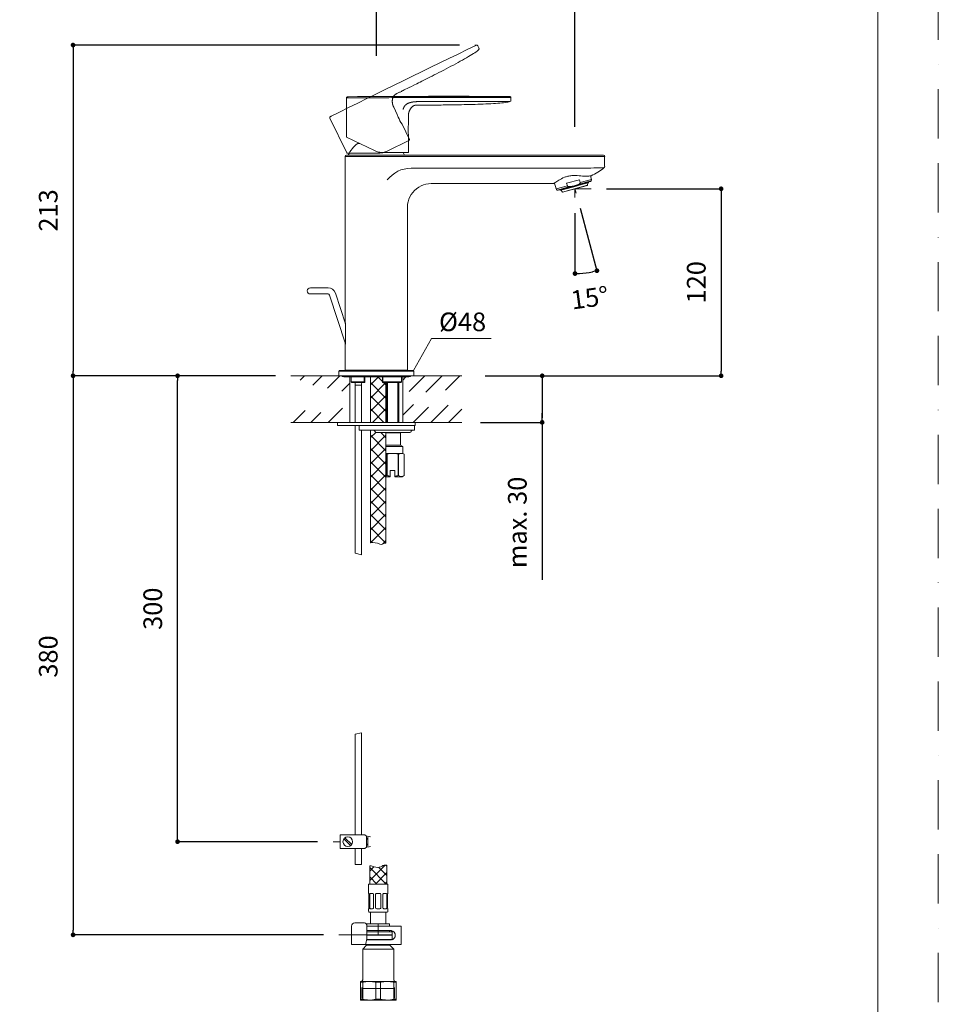
# Model space of a CAD drawing. Units: millimetres. Extents: x 0 to 1050, y 0 to 1485.
# Drawn here: x 459 to 1050, y 340 to 974 of the extents above; entities that cross this region are included whole.
import ezdxf
from ezdxf.lldxf.tags import DXFTag

# ---------------------------------------------------------------- set-up
doc = ezdxf.new("R2010")
doc.units = ezdxf.units.MM
doc.header["$LTSCALE"] = 2.5
doc.header["$PDMODE"] = 1
doc.header["$PDSIZE"] = -2
doc.linetypes.add('BORDER', pattern=[44.45, 12.7, -6.35, 12.7, -6.35, 0, -6.35])
doc.layers.add('BORDER', color=4, linetype='BORDER', lineweight=20, plot=False)
for name, color, linetype, lineweight in [('DIM', 3, 'Continuous', 13), ('MODEL', 7, 'Continuous', 20), ('TEMPLATE', 7, 'Continuous', 20)]:
    doc.layers.add(name, color=color, linetype=linetype, lineweight=lineweight)
doc.styles.add('ＭＳ ゴシック', font='msgothic.ttc', dxfattribs={"bigfont": 'ＭＳ ゴシック'})
tags = doc.linetypes.add('HIDDEN2', pattern=[4.7625, 3.175, -1.5875]).pattern_tags.tags
tags[6:7] = [DXFTag(74, 4), DXFTag(75, 0), DXFTag(340, '0'), DXFTag(46, 0.0), DXFTag(50, 0.0), DXFTag(44, 0.0), DXFTag(45, 0.0)]
tags[4:5] = [DXFTag(74, 4), DXFTag(75, 0), DXFTag(340, '0'), DXFTag(46, 0.0), DXFTag(50, 0.0), DXFTag(44, 0.0), DXFTag(45, 0.0)]
doc.dimstyles.new('tfrom線あり', dxfattribs={"dimtxt": 12, "dimasz": 3, "dimexe": 0, "dimexo": 10, "dimgap": 10, "dimtad": 1, "dimdec": 0, "dimzin": 11, "dimdsep": 46, "dimtxsty": 'ＭＳ ゴシック', "dimblk": 'DOT', "dimcen": 0, "dimazin": 0, "dimtfac": 1, "dimtdec": 1, "dimtix": 1, "dimtofl": 0, "dimtmove": 0, "dimatfit": 0, "dimldrblk": 'DOT', "dimfxl": 1, "dimfrac": 2, "dimtolj": 1, "dimtzin": 11, "dimarcsym": 0})
pattern_1 = [(45, (345.716, 85.8924), (-4.24264, 4.24264), []), (135, (345.716, 85.8924), (-4.24264, -4.24264), [])]

# ---------------------------------------------------------------- blocks, each defined once
blk = doc.blocks.new('_DOT')
at = {"color": 0, "linetype": 'ByBlock', "lineweight": -2}
blk.add_line((-0.5, 0), (-1, 0), dxfattribs=at)
at = {"color": 0, "linetype": 'ByBlock', "lineweight": -2, "const_width": 0.5}
blk.add_lwpolyline([(-0.25, 0, 1), (0.25, 0, 1)], format="xyb", close=True, dxfattribs=at)
blk = doc.blocks.new('*D6')
at = {"layer": 'Defpoints', "color": 0}
for p in [(633.2, 744.38), (492.96, 384.38), (664.13, 384.38)]:
    blk.add_point(p, dxfattribs=at)
at = {"layer": 'DIM', "color": 0, "lineweight": -2}
for p, q in [((623.2, 744.38), (492.96, 744.38)), ((492.96, 741.38), (492.96, 387.38)), ((654.13, 384.38), (492.96, 384.38))]:
    blk.add_line(p, q, dxfattribs=at)
at = {"layer": 'DIM', "color": 0, "lineweight": -2, "xscale": 3, "yscale": 3, "zscale": 3}
for p, rotation in [((492.96, 744.38), 90), ((492.96, 384.38), 270)]:
    blk.add_blockref('_DOT', p, dxfattribs=dict(at, rotation=rotation))
at = {"layer": 'DIM', "color": 0, "insert": (476.96, 563.63), "char_height": 12, "attachment_point": 5, "rotation": 90, "style": 'ＭＳ ゴシック'}
blk.add_mtext('\\A1;380', dxfattribs=at)
blk = doc.blocks.new('*D7')
at = {"layer": 'Defpoints', "color": 0}
for p in [(688.2, 1001.34), (688.2, 940.43), (816.1, 894.63)]:
    blk.add_point(p, dxfattribs=at)
at = {"layer": 'DIM', "color": 0, "linetype": 'Continuous', "lineweight": -2}
for p, q in [((688.2, 950.43), (688.2, 1001.34)), ((813.1, 1001.34), (691.2, 1001.34)), ((816.1, 904.63), (816.1, 1001.34))]:
    blk.add_line(p, q, dxfattribs=at)
at = {"layer": 'DIM', "color": 0, "lineweight": -2, "xscale": 3, "yscale": 3, "zscale": 3, "rotation": 180}
blk.add_blockref('_DOT', (688.2, 1001.34), dxfattribs=at)
at = {"layer": 'DIM', "color": 0, "lineweight": -2, "xscale": 3, "yscale": 3, "zscale": 3}
blk.add_blockref('_DOT', (816.1, 1001.34), dxfattribs=at)
at = {"layer": 'DIM', "color": 0, "insert": (752.15, 1017.34), "char_height": 12, "attachment_point": 5, "style": 'ＭＳ ゴシック'}
blk.add_mtext('\\A1;\\A1;128', dxfattribs=at)
blk = doc.blocks.new('*D8')
at = {"layer": 'Defpoints', "color": 0}
for p in [(826.44, 864.82), (748.18, 744.38), (910.18, 744.38)]:
    blk.add_point(p, dxfattribs=at)
at = {"layer": 'DIM', "color": 0, "linetype": 'Continuous', "lineweight": -2}
for p, q in [((836.44, 864.82), (910.18, 864.82)), ((910.18, 861.82), (910.18, 747.38)), ((758.18, 744.38), (910.18, 744.38))]:
    blk.add_line(p, q, dxfattribs=at)
at = {"layer": 'DIM', "color": 0, "lineweight": -2, "xscale": 3, "yscale": 3, "zscale": 3}
for p, rotation in [((910.18, 864.82), 90), ((910.18, 744.38), 270)]:
    blk.add_blockref('_DOT', p, dxfattribs=dict(at, rotation=rotation))
at = {"layer": 'DIM', "color": 0, "insert": (894.18, 804.6), "char_height": 12, "attachment_point": 5, "rotation": 90, "style": 'ＭＳ ゴシック'}
blk.add_mtext('\\A1;\\A1;120', dxfattribs=at)
blk = doc.blocks.new('*D9')
at = {"layer": 'Defpoints', "color": 0}
for p in [(751.7, 957.34), (492.96, 744.38), (620.74, 744.38)]:
    blk.add_point(p, dxfattribs=at)
at = {"layer": 'DIM', "color": 0, "linetype": 'Continuous', "lineweight": -2}
for p, q in [((741.7, 957.34), (492.96, 957.34)), ((492.96, 954.34), (492.96, 747.38)), ((610.74, 744.38), (492.96, 744.38))]:
    blk.add_line(p, q, dxfattribs=at)
at = {"layer": 'DIM', "color": 0, "lineweight": -2, "xscale": 3, "yscale": 3, "zscale": 3}
for p, rotation in [((492.96, 957.34), 90), ((492.96, 744.38), 270)]:
    blk.add_blockref('_DOT', p, dxfattribs=dict(at, rotation=rotation))
at = {"layer": 'DIM', "color": 0, "insert": (476.96, 850.86), "char_height": 12, "attachment_point": 5, "rotation": 90, "style": 'ＭＳ ゴシック'}
blk.add_mtext('\\A1;\\A1;213', dxfattribs=at)
blk = doc.blocks.new('*D10')
at = {"layer": 'Defpoints', "color": 0}
for p in [(816.1, 864.82), (816.1, 864.82), (816.1, 859.1), (816.86, 861.98), (820.86, 810.39)]:
    blk.add_point(p, dxfattribs=at)
at = {"layer": 'DIM', "color": 0, "linetype": 'Continuous', "lineweight": -2}
for p, q in [((819.45, 852.32), (830.24, 812.05)), ((816.1, 849.1), (816.1, 810.19))]:
    blk.add_line(p, q, dxfattribs=at)
blk.add_arc((816.1, 864.82), 54.63, 273.14651, 281.85349, dxfattribs=at)
at = {"layer": 'DIM', "color": 0, "lineweight": -2, "xscale": 3, "yscale": 3, "zscale": 3}
for p, rotation in [((816.1, 810.19), 181.5732526104766), ((830.24, 812.05), 13.42674738841885)]:
    blk.add_blockref('_DOT', p, dxfattribs=dict(at, rotation=rotation))
at = {"layer": 'DIM', "color": 0, "insert": (825.54, 794.61), "char_height": 12, "attachment_point": 5, "rotation": 7.65545, "style": 'ＭＳ ゴシック'}
blk.add_mtext('\\A1;\\A1;15%%d', dxfattribs=at)
blk = doc.blocks.new('*D13')
at = {"layer": 'Defpoints', "color": 0}
for p in [(560.25, 744.38), (622.11, 744.38), (660.36, 444.38)]:
    blk.add_point(p, dxfattribs=at)
at = {"layer": 'DIM', "color": 0, "lineweight": -2}
for p, q in [((612.11, 744.38), (560.25, 744.38)), ((560.25, 447.38), (560.25, 741.38)), ((650.36, 444.38), (560.25, 444.38))]:
    blk.add_line(p, q, dxfattribs=at)
at = {"layer": 'DIM', "color": 0, "lineweight": -2, "xscale": 3, "yscale": 3, "zscale": 3}
for p, rotation in [((560.25, 744.38), 90), ((560.25, 444.38), 270)]:
    blk.add_blockref('_DOT', p, dxfattribs=dict(at, rotation=rotation))
at = {"layer": 'DIM', "color": 0, "insert": (544.25, 594.38), "char_height": 12, "attachment_point": 5, "rotation": 90, "style": 'ＭＳ ゴシック'}
blk.add_mtext('\\A1;\\A1;300', dxfattribs=at)
blk = doc.blocks.new('*D17')
at = {"layer": 'Defpoints', "color": 0}
for p in [(758.18, 744.38), (745.16, 714.38), (794.97, 714.38)]:
    blk.add_point(p, dxfattribs=at)
at = {"layer": 'DIM', "color": 0, "lineweight": -2}
for p, q in [((768.18, 744.38), (794.97, 744.38)), ((794.97, 741.38), (794.97, 717.38)), ((794.97, 717.38), (794.97, 720.38)), ((755.16, 714.38), (794.97, 714.38)), ((794.97, 714.38), (794.97, 613.08))]:
    blk.add_line(p, q, dxfattribs=at)
at = {"layer": 'DIM', "color": 0, "lineweight": -2, "xscale": 3, "yscale": 3, "zscale": 3}
for p, rotation in [((794.97, 744.38), 90), ((794.97, 714.38), 270)]:
    blk.add_blockref('_DOT', p, dxfattribs=dict(at, rotation=rotation))
at = {"layer": 'DIM', "color": 0, "insert": (778.97, 649.96), "char_height": 12, "attachment_point": 5, "rotation": 90, "style": 'ＭＳ ゴシック'}
blk.add_mtext('\\A1;max. 30', dxfattribs=at)

msp = doc.modelspace()

# ---------------------------------------------------------------- hatches: boundary and pattern name
at = {"layer": 'MODEL', "linetype": 'Continuous'}
h = msp.add_hatch(dxfattribs=at)
h.set_pattern_fill('NET', color=256, scale=1.889764, angle=45, style=0)
h.set_pattern_definition(pattern_1)
edge = h.paths.add_edge_path()
edge.add_line((684.4, 743.63), (684.4, 714.38))
edge.add_line((684.4, 714.38), (694.4, 714.38))
edge.add_line((694.4, 714.38), (694.4, 740.13))
edge.add_line((694.4, 740.13), (692.19, 740.13))
edge.add_spline(control_points=[(692.19, 740.13), (692.18, 740.15), (692.18, 740.18), (692.18, 740.2)], knot_values=[0.825066, 0.825066, 0.825066, 0.825066, 1, 1, 1, 1], degree=3, periodic=0)
edge.add_line((692.18, 740.2), (692.18, 743.63))
edge.add_line((692.18, 743.63), (684.4, 743.63))
h = msp.add_hatch(dxfattribs=at)
h.set_pattern_fill('NET', color=256, scale=1.889764, angle=45, style=0)
h.set_pattern_definition(pattern_1)
edge = h.paths.add_edge_path()
edge.add_line((694.4, 679.9), (694.4, 694.09))
edge.add_line((694.4, 694.09), (694.4, 694.38))
edge.add_line((694.4, 694.38), (694.4, 698.88))
edge.add_line((694.4, 698.88), (694.4, 699.66))
edge.add_line((694.4, 699.66), (694.4, 707.6))
edge.add_line((694.4, 707.6), (694.4, 707.88))
edge.add_line((694.4, 707.88), (689.2, 707.88))
edge.add_line((689.2, 707.88), (688.21, 707.88))
edge.add_line((688.21, 707.88), (688.2, 707.88))
edge.add_arc((688.2, 708.88), 1, 194.47748, 270, ccw=False)
edge.add_arc((686.27, 708.38), 1, 14.47754, 88.86614)
edge.add_line((686.29, 709.38), (686.28, 709.38))
edge.add_line((686.28, 709.38), (684.4, 709.38))
edge.add_line((684.4, 709.38), (684.4, 636.77))
edge.add_spline(control_points=[(684.4, 636.77), (686.36, 637.21), (688.56, 636.95), (690.38, 636.04), (690.43, 636.01), (690.49, 635.98), (690.55, 635.95), (691.84, 635.38), (693.17, 636.89), (694.4, 636.52)], knot_values=[0, 0, 0, 0, 0.736616, 0.736616, 0.736616, 0.742402, 0.742402, 0.742402, 1, 1, 1, 1], degree=3, periodic=0)
edge.add_line((694.4, 636.52), (694.4, 679.38))
edge.add_line((694.4, 679.38), (694.4, 679.9))
at = {"layer": 'MODEL'}
h = msp.add_hatch(dxfattribs=at)
h.set_pattern_fill('NET', color=256, scale=1.333333, angle=45, style=0)
h.set_pattern_definition([(45, (352.7704, 34.3965), (-2.99342, 2.99342), []), (135, (352.7704, 34.3965), (-2.99342, -2.99342), [])])
edge = h.paths.add_edge_path()
edge.add_line((683.91, 417.08), (694.91, 417.08))
edge.add_line((694.91, 417.08), (694.91, 429.27))
edge.add_spline(control_points=[(694.91, 429.27), (694.13, 429.32), (692.61, 429.4), (690.67, 427.56), (687.14, 427.75), (684.99, 428.8), (683.99, 428.84), (683.91, 428.84)], knot_values=[0, 0, 0, 0, 0.186741, 0.360371, 0.74424, 0.979591, 1, 1, 1, 1], degree=3, periodic=0)
edge.add_line((683.91, 428.84), (683.91, 417.08))

# ---------------------------------------------------------------- linework, layer by layer
at = {"layer": 'BORDER'}
msp.add_lwpolyline([(0, 0), (0, 1485), (1050, 1485), (1050, 0)], close=True, dxfattribs=at)
at = {"layer": 'DIM'}
for p, q in [((712.13, 747.71), (723.82, 768.5)), ((723.82, 768.5), (762.1, 768.5))]:
    msp.add_line(p, q, dxfattribs=at)
at = {"layer": 'MODEL', "linetype": 'Continuous'}
for p, q in [((752.91, 957.34), (751.7, 957.34)), ((668.89, 898.38), (668.89, 923.42)), ((714.6, 923.57), (769.89, 923.54)), ((774.89, 923.55), (774.89, 921.94)), ((708.89, 911.61), (708.89, 906.51)), ((708.89, 906.51), (708.68, 904.64)), ((708.89, 906.51), (708.89, 906.51)), ((686.91, 889.4), (669.06, 898.11)), ((677.38, 894.02), (676.25, 894.02)), ((708.89, 899.52), (708.89, 888.49)), ((708.59, 888.19), (692.17, 888.19)), ((668.2, 885.69), (668.2, 778.11)), ((688.2, 885.68), (668.2, 885.68)), ((668.9, 886.38), (688.2, 886.38)), ((694.36, 886.38), (688.2, 886.38)), ((694.58, 885.68), (688.2, 885.68)), ((710.54, 885.68), (694.58, 885.68)), ((826.2, 886.38), (710.54, 886.38)), ((826.2, 885.68), (710.54, 885.68)), ((835.2, 885.68), (826.2, 885.68)), ((835.2, 885.68), (835.2, 879.31)), ((796.08, 878.07), (710.54, 878.07)), ((826.13, 878.17), (826.2, 878.17)), ((834.71, 878.27), (834.69, 878.29)), ((834.69, 878.29), (834.69, 878.29)), ((826.01, 869.39), (805.24, 863.82)), ((818.97, 870.61), (810.72, 868.4)), ((818.04, 867.58), (826.46, 869.84)), ((818.97, 870.61), (819.44, 868.86)), ((819.44, 868.86), (826.71, 870.8)), ((822.87, 868.29), (824.52, 868.73)), ((824.57, 868.64), (824.44, 868.61)), ((824.45, 868.97), (824.52, 868.73)), ((824.57, 869.01), (824.64, 868.76)), ((824.57, 868.64), (824.65, 868.66)), ((824.72, 868.79), (824.64, 868.76)), ((824.72, 868.79), (824.65, 869.03)), ((826.01, 869.39), (826.46, 869.84)), ((826.71, 870.8), (826.09, 873.13)), ((725.16, 868.13), (793.45, 868.13)), ((793.45, 868.13), (796.08, 868.13)), ((794.41, 868.13), (796.08, 868.13)), ((794.41, 868.13), (796.08, 868.13)), ((796.08, 868.13), (802.52, 868.19)), ((796.08, 868.13), (796.08, 868.13)), ((796.08, 868.13), (796.08, 868.13)), ((802.91, 868.48), (803.92, 864.7)), ((811.19, 866.64), (803.92, 864.7)), ((804.63, 863.99), (813.04, 866.24)), ((804.63, 863.99), (805.24, 863.82)), ((806.59, 864.19), (806.66, 863.95)), ((806.66, 863.95), (806.74, 863.97)), ((806.74, 863.97), (806.67, 864.21)), ((806.86, 863.9), (806.78, 863.87)), ((806.79, 864.24), (806.86, 864)), ((806.86, 864), (808.51, 864.44)), ((806.98, 863.93), (806.86, 863.9)), ((808.58, 864.36), (806.98, 863.93)), ((807.13, 863.97), (807.95, 862.71)), ((824.22, 867.07), (807.95, 862.71)), ((808.06, 862.66), (824.15, 866.98)), ((808.44, 864.68), (808.51, 864.44)), ((808.51, 864.44), (810.21, 864.9)), ((810.31, 864.82), (808.6, 864.36)), ((810.21, 864.9), (810.15, 865.14)), ((810.23, 865.16), (810.3, 864.92)), ((810.3, 864.92), (814.48, 866.04)), ((810.39, 864.84), (810.31, 864.82)), ((814.51, 865.95), (810.39, 864.84)), ((811.19, 866.64), (810.72, 868.4)), ((814.42, 866.28), (814.48, 866.04)), ((814.48, 866.04), (816.9, 866.69)), ((814.51, 865.95), (814.48, 866.04)), ((816.92, 866.59), (814.51, 865.95)), ((816.86, 861.98), (816.08, 864.89)), ((816.1, 864.82), (816.1, 859.1)), ((816.1, 864.82), (826.44, 864.82)), ((816.9, 866.69), (816.83, 866.93)), ((816.9, 866.69), (821.08, 867.81)), ((816.9, 866.69), (816.92, 866.59)), ((821.03, 867.69), (816.92, 866.59)), ((821.01, 868.05), (821.08, 867.81)), ((821.12, 867.72), (821.03, 867.69)), ((821.1, 868.07), (821.16, 867.83)), ((822.83, 868.18), (821.12, 867.72)), ((821.16, 867.83), (822.87, 868.29)), ((822.87, 868.29), (822.81, 868.53)), ((824.44, 868.61), (822.83, 868.18)), ((824.22, 867.07), (824.3, 868.57)), ((708.2, 748.08), (708.2, 851.42)), ((657.11, 801.07), (645.74, 801.07)), ((645.74, 797.07), (657.11, 797.07)), ((658.06, 796.38), (668.26, 764.99)), ((668.26, 777.94), (661.86, 797.61)), ((668.2, 765.16), (668.2, 748.08)), ((671.2, 744.38), (633.2, 744.38)), ((639.2, 741.57), (642.01, 744.38)), ((647.21, 738.27), (653.32, 744.38)), ((656.65, 736.39), (664.64, 744.38)), ((712.3, 747.28), (664.1, 747.28)), ((664.1, 747.28), (664.1, 744.38)), ((712.3, 744.38), (664.1, 744.38)), ((711.7, 747.88), (664.7, 747.88)), ((711.2, 747.88), (665.2, 747.88)), ((667.2, 743.63), (709.2, 743.63)), ((668.2, 748.08), (668.21, 748.08)), ((668.21, 748.08), (688.2, 748.08)), ((706.2, 748.08), (670.2, 748.08)), ((671.2, 743.63), (671.2, 714.38)), ((672.08, 743.63), (672.08, 740.43)), ((672.09, 743.63), (672.09, 740.43)), ((680.42, 740.43), (680.42, 743.63)), ((680.71, 740.14), (680.71, 743.63)), ((684.4, 714.38), (684.4, 743.63)), ((688.2, 748.08), (708.2, 748.08)), ((688.2, 748.08), (688.2, 747.88)), ((692.18, 743.63), (692.18, 740.18)), ((692.43, 743.63), (692.43, 740.43)), ((704.33, 740.43), (704.33, 743.63)), ((704.33, 740.43), (704.33, 743.63)), ((705.2, 743.63), (705.2, 714.38)), ((705.2, 741.57), (707.26, 743.63)), ((708.2, 748.08), (708.2, 748.08)), ((708.2, 748.08), (708.2, 748.08)), ((709.24, 734.3), (719.32, 744.38)), ((711.2, 744.38), (743.2, 744.38)), ((712.3, 744.38), (712.3, 747.28)), ((720.06, 733.81), (730.64, 744.38)), ((732.72, 735.15), (741.95, 744.38)), ((666.08, 734.52), (671.2, 739.63)), ((672.09, 740.43), (680.42, 740.43)), ((680.71, 740.13), (672.34, 740.13)), ((674.57, 738.33), (678.57, 738.33)), ((674.57, 738.3), (674.57, 714.38)), ((678.57, 714.38), (678.57, 738.33)), ((704.08, 740.13), (692.19, 740.13)), ((692.43, 740.43), (704.33, 740.43)), ((694.4, 722.38), (694.4, 740.13)), ((694.4, 714.38), (694.4, 740.13)), ((694.7, 740.13), (694.7, 714.38)), ((695.47, 740.13), (695.47, 714.38)), ((701.94, 740.13), (701.94, 714.38)), ((702.7, 714.38), (702.7, 740.13)), ((704.08, 740.13), (704.09, 740.14)), ((657.27, 714.38), (666.49, 723.61)), ((705.2, 718.95), (712.04, 725.79)), ((711.95, 714.38), (721.72, 724.15)), ((723.27, 714.38), (734.43, 725.55)), ((734.58, 714.38), (743.15, 722.95)), ((634.64, 714.38), (642.28, 722.03)), ((645.95, 714.38), (652.38, 720.81)), ((671.2, 714.38), (633.2, 714.38)), ((663.2, 714.38), (663.2, 712.38)), ((668.2, 714.38), (663.2, 714.38)), ((663.2, 714.38), (713.2, 714.38)), ((663.2, 712.38), (713.2, 712.38)), ((674.57, 712.38), (674.57, 630.16)), ((677.2, 709.38), (677.2, 712.38)), ((677.2, 712.38), (712.7, 712.38)), ((694.4, 714.38), (694.7, 714.38)), ((705.2, 714.38), (743.2, 714.38)), ((713.2, 714.38), (708.2, 714.38)), ((712.7, 709.38), (712.7, 712.38)), ((713.2, 712.38), (713.2, 714.38)), ((677.2, 709.38), (712.7, 709.38)), ((678.57, 629.06), (678.57, 709.38)), ((684.4, 636.77), (684.4, 709.38)), ((686.29, 709.38), (686.28, 709.38)), ((688.2, 707.88), (688.21, 707.88)), ((699.2, 707.88), (688.21, 707.88)), ((689.2, 707.88), (709.7, 707.88)), ((694.4, 636.52), (694.4, 707.88)), ((694.4, 707.6), (703.85, 707.6)), ((703.85, 707.6), (704.34, 707.88)), ((703.85, 699.66), (703.85, 707.6)), ((694.4, 699.66), (703.85, 699.66)), ((705.2, 698.88), (694.4, 698.88)), ((705.2, 698.88), (703.85, 699.66)), ((705.2, 694.38), (705.2, 698.88)), ((694.4, 694.38), (698.7, 694.38)), ((694.84, 693.86), (695.17, 693.86)), ((694.84, 680.13), (694.84, 693.86)), ((695.17, 693.86), (695.17, 680.13)), ((698.7, 694.38), (704.33, 694.38)), ((702.24, 693.86), (702.56, 693.86)), ((702.24, 680.13), (702.24, 693.86)), ((702.56, 693.86), (702.56, 680.13)), ((704.33, 694.38), (705.2, 694.38)), ((706.1, 693.86), (705.2, 694.38)), ((706.1, 693.86), (706.1, 693.86)), ((706.1, 680.13), (706.1, 693.86)), ((706.1, 680.13), (706.1, 693.86)), ((697.2, 679.38), (694.4, 679.38)), ((695.17, 680.13), (694.84, 680.13)), ((700.2, 683.38), (697.2, 683.38)), ((697.2, 683.38), (697.2, 679.71)), ((697.2, 679.71), (697.2, 679.38)), ((700.2, 679.71), (700.2, 683.38)), ((700.2, 679.38), (700.2, 679.71)), ((704.8, 679.38), (700.2, 679.38)), ((702.56, 680.13), (702.24, 680.13)), ((704.8, 679.38), (706.1, 680.13)), ((706.1, 680.13), (706.1, 680.13)), ((674.57, 630.16), (678.57, 629.06)), ((678.57, 514.55), (674.57, 513.56)), ((678.57, 448.88), (678.57, 514.55)), ((674.57, 513.56), (674.57, 448.88)), ((664.83, 444.38), (660.36, 444.38)), ((664.83, 448.88), (664.83, 439.88)), ((680.83, 448.88), (664.83, 448.88)), ((671.64, 441.87), (667.31, 446.19)), ((672.35, 442.57), (668.02, 446.9)), ((680.83, 448.88), (681.83, 447.88)), ((681.83, 447.88), (681.83, 440.88)), ((681.83, 446.38), (682.83, 446.38)), ((681.83, 445.98), (682.83, 445.98)), ((682.83, 447.88), (682.83, 440.88)), ((664.83, 439.88), (680.83, 439.88)), ((674.57, 439.88), (674.57, 429.67)), ((678.57, 429.67), (678.57, 439.88)), ((680.83, 439.88), (679.53, 439.88)), ((681.83, 440.88), (680.83, 439.88)), ((681.83, 442.78), (682.83, 442.78)), ((681.83, 442.38), (682.83, 442.38)), ((674.57, 429.67), (678.57, 429.67)), ((677.95, 429.64), (675.7, 429.64)), ((677.95, 429.64), (675.7, 429.64))]:
    msp.add_line(p, q, dxfattribs=at)
at = {"layer": 'MODEL', "linetype": 'HIDDEN2'}
for p, q in [((753.54, 956.94), (754.25, 955.49)), ((699.45, 917.27), (701.69, 912.69)), ((669.3, 887.85), (658.32, 910.36)), ((701.69, 912.69), (701.69, 912.69)), ((701.69, 912.69), (702.32, 910.92)), ((704.75, 906.41), (709.59, 896.49)), ((709.45, 896.09), (694.69, 888.89)), ((689.43, 887.68), (669.57, 887.68))]:
    msp.add_line(p, q, dxfattribs=at)
at = {"layer": 'MODEL'}
for p, q in [((683.91, 428.84), (683.91, 417.08)), ((694.91, 429.27), (694.91, 417.08)), ((683.16, 417.08), (683.16, 411.08)), ((695.66, 417.08), (683.16, 417.08)), ((695.66, 411.08), (695.66, 417.08)), ((683.23, 411.08), (683.16, 411.08)), ((683.41, 401.58), (683.41, 410.68)), ((683.93, 410.68), (683.93, 401.58)), ((685.72, 411.08), (684.37, 411.08)), ((686.41, 401.58), (686.41, 410.68)), ((687.66, 410.68), (687.66, 401.58)), ((690.36, 411.08), (688.46, 411.08)), ((691.16, 401.58), (691.16, 410.68)), ((692.42, 410.68), (692.42, 401.58)), ((694.45, 411.08), (693.11, 411.08)), ((694.89, 401.58), (694.89, 410.68)), ((695.41, 410.68), (695.41, 401.58)), ((695.59, 411.08), (695.66, 411.08)), ((683.23, 401.18), (683.16, 401.18)), ((683.16, 401.18), (683.16, 399.58)), ((684.37, 401.18), (685.72, 401.18)), ((688.46, 401.18), (690.36, 401.18)), ((693.11, 401.18), (694.45, 401.18)), ((695.66, 401.18), (695.59, 401.18)), ((695.66, 399.58), (695.66, 401.18)), ((695.16, 399.08), (683.66, 399.08)), ((684.41, 399.08), (684.41, 391.38)), ((694.41, 391.38), (694.41, 399.08)), ((672.28, 390.08), (672.28, 378.08)), ((677.16, 392.08), (674.28, 392.08)), ((678.19, 392.08), (677.16, 392.08)), ((680.49, 392.08), (678.19, 392.08)), ((682.13, 390.08), (682.13, 382.56)), ((683.99, 390.08), (682.13, 390.08)), ((682.13, 387.08), (683.99, 387.08)), ((682.16, 391.38), (696.66, 391.38)), ((682.16, 390.08), (682.16, 391.38)), ((682.16, 386.38), (682.16, 387.08)), ((696.27, 390.08), (683.99, 390.08)), ((696.27, 387.08), (683.99, 387.08)), ((689.41, 384.38), (689.41, 391.38)), ((697.92, 390.08), (696.27, 390.08)), ((697.41, 387.08), (696.27, 387.08)), ((696.66, 391.38), (696.66, 390.08)), ((696.66, 387.08), (696.66, 386.38)), ((702.41, 390.08), (697.92, 390.08)), ((704.21, 390.08), (702.41, 390.08)), ((704.21, 390.08), (704.21, 378.08)), ((682.13, 384.38), (664.13, 384.38)), ((682.06, 381.87), (681.41, 378.74)), ((683.99, 381.08), (681.89, 381.08)), ((681.96, 381.38), (698.41, 381.38)), ((682.13, 386.38), (698.11, 386.38)), ((682.13, 384.38), (698.11, 384.38)), ((698.11, 384.38), (682.13, 384.38)), ((698.41, 384.08), (682.13, 384.08)), ((697.42, 381.08), (682.94, 381.08)), ((697.16, 381.08), (697.41, 381.08)), ((698.11, 384.38), (698.41, 384.08)), ((698.41, 381.38), (698.22, 381.2)), ((698.41, 384.68), (698.41, 386.08)), ((698.41, 384.08), (698.41, 381.38)), ((672.28, 378.08), (673.13, 378.08)), ((673.13, 378.08), (676.02, 378.08)), ((676.02, 378.08), (678.8, 378.08)), ((678.8, 378.08), (680.87, 378.08)), ((679.41, 375.18), (681.91, 377.68)), ((699.41, 375.18), (679.41, 375.18)), ((679.41, 355.38), (679.41, 375.18)), ((683.99, 378.08), (681.05, 378.08)), ((681.91, 377.68), (681.91, 378.08)), ((696.91, 377.68), (681.91, 377.68)), ((696.27, 378.08), (683.99, 378.08)), ((697.92, 378.08), (696.27, 378.08)), ((696.91, 378.08), (696.91, 377.68)), ((696.91, 377.68), (699.41, 375.18)), ((702.41, 378.08), (697.92, 378.08)), ((699.41, 375.18), (699.41, 355.38)), ((704.21, 378.08), (702.41, 378.08)), ((677.91, 353.81), (677.91, 354.38)), ((677.91, 354.38), (683.66, 354.38)), ((677.91, 342.96), (677.91, 353.81)), ((677.91, 353.81), (679.42, 353.81)), ((678.93, 343.54), (678.93, 350.38)), ((678.93, 349.88), (699.89, 349.88)), ((679.42, 353.81), (679.42, 342.96)), ((683.66, 354.38), (695.16, 354.38)), ((687.9, 342.96), (687.9, 353.81)), ((687.9, 353.81), (690.92, 353.81)), ((690.92, 353.81), (690.92, 342.96)), ((695.16, 354.38), (700.91, 354.38)), ((699.4, 342.96), (699.4, 353.81)), ((699.4, 353.81), (700.91, 353.81)), ((699.89, 343.54), (699.89, 350.38)), ((700.91, 354.38), (700.91, 353.81)), ((700.91, 353.81), (700.91, 342.96)), ((677.91, 342.96), (679.42, 342.96)), ((677.91, 342.38), (677.91, 342.96)), ((683.66, 342.38), (677.91, 342.38)), ((695.16, 342.38), (683.66, 342.38)), ((687.9, 342.96), (690.92, 342.96)), ((700.91, 342.38), (695.16, 342.38)), ((699.4, 342.96), (700.91, 342.96)), ((700.91, 342.96), (700.91, 342.38))]:
    msp.add_line(p, q, dxfattribs=at)
at = {"layer": 'MODEL', "linetype": 'Continuous'}
msp.add_circle((669.83, 444.38), 3.1, dxfattribs=at)
at = {"layer": 'MODEL', "linetype": 'HIDDEN2'}
for centre, radius, start, end in [((4593.82, -7012), 8846.71, 115.734249, 116.411759), ((752.86, 956.81), 0.527, 104.68665, 120.12469), ((6176.04, -10246.63), 12447.53, 115.830098, 115.83011), ((752.91, 956.64), 0.7, 26.00057, 104.56672), ((753.53, 955), 0.861, 306.46191, 33.12944), ((658.95, 910.67), 0.7, 116.78572, 205.99945), ((6176.04, -10246.63), 12447.53, 116.309665, 116.311617), ((723.73, 919.56), 23.09, 201.97243, 214.70282), ((709.32, 896.36), 0.3, 296, 26), ((669.57, 887.98), 0.3, 205.99539, 231.17187), ((669.49, 887.86), 0.157, 228.08133, 241.10784), ((669.57, 887.98), 0.3, 237.941, 269.98168), ((689.43, 899.68), 12, 270, 279.93422), ((689.45, 899.63), 11.95, 279.90174, 296.03248)]:
    msp.add_arc(centre, radius, start, end, dxfattribs=at)
at = {"layer": 'MODEL', "linetype": 'Continuous'}
for centre, radius, start, end in [((669.59, 923.42), 0.7, 102.19025, 179.99945), ((681.19, -490.36), 1413.83, 90.49369, 90.49822), ((681.19, -490.36), 1413.83, 89.6877, 90.49369), ((669.59, 923.46), 0.662, 90.4581, 102.5177), ((733.16, -7922.36), 8846.71, 89.734249, 90.411759), ((737.28, -11523.23), 12447.53, 90.309665, 90.311618), ((737.28, -11523.23), 12447.53, 89.83011, 90.309665), ((687.72, 2542.68), 1619.23, 270.04143, 270.56123), ((711.96, 42.28), 881.29, 89.82834, 90.54457), ((771.5, 1247.82), 324.29, 269.7163, 270.60021), ((737.28, -11523.23), 12447.53, 89.830099, 89.83011), ((774.23, 923.73), 0.527, 78.68665, 94.12469), ((774.04, 921.81), 0.861, 280.46191, 7.12944), ((774.19, 923.56), 0.7, 0.00057, 78.56672), ((731.71, 903.02), 23.09, 175.97243, 188.70282), ((669.19, 898.38), 0.3, 179.99539, 243.98168), ((688.2, 877.98), 20, 126.69102, 155.16539), ((692.17, 900.19), 12, 244, 253.93422), ((692.17, 900.14), 11.95, 253.90174, 270.03248), ((688.2, 877.98), 20, 24.83459, 30.67193), ((708.59, 888.49), 0.3, 270, 0), ((668.9, 885.68), 0.7, 90.02755, 179.97245), ((834.5, 885.68), 0.701, 0.03295, 89.95449), ((710.63, 858.58), 19.49, 90.27304, 142.34905), ((804.5, 2834.76), 1956.72, 269.75318, 270.63337), ((831.58, 796.45), 81.9, 87.82536, 93.77234), ((810.16, 908.74), 39.13, 294.74523, 308.8574), ((834.12, 879.21), 1.09, 301.86778, 5.0357), ((834.12, 879.21), 1.09, 301.76574, 5.04598), ((834.06, 879.21), 1.15, 304.62875, 4.76863), ((824.62, 868.76), 0.1, 285, 15), ((825.75, 870.55), 1, 315, 15), ((723.81, 852.54), 15.65, 85.0536, 184.11791), ((804.89, 864.96), 1, 195, 255), ((806.75, 863.97), 0.1, 195, 285), ((808.03, 862.76), 0.1, 212.90445, 285), ((824.12, 867.07), 0.1, 285, 357.09555), ((645.74, 799.07), 2, 90, 270), ((657.11, 796.07), 5, 18, 90), ((657.11, 796.07), 1, 18, 90), ((458.23, 771.64), 210.13, 357.79362, 2.2065), ((664.7, 747.28), 0.6, 90, 180), ((667.2, 745.13), 1.5, 210, 270), ((668.4, 748.08), 0.2, 179.96577, 212.17141), ((668.4, 748.08), 0.191, 177.48317, 246.94181), ((668.4, 748.08), 0.2, 247.11921, 270.03422), ((670, 748.08), 0.2, 270, 0), ((706.4, 748.08), 0.2, 180, 270), ((708, 748.08), 0.2, 269.96577, 292.88068), ((708.01, 748.08), 0.191, 293.05805, 2.5168), ((708, 748.08), 0.2, 327.82855, 0.03424), ((709.2, 745.13), 1.5, 270, 330), ((711.7, 747.28), 0.6, 0, 90), ((654.84, 738.33), 19.72, 0, 5.24341), ((654.84, 738.33), 23.72, 0, 4.3575), ((680.38, 740.1), 0.333, 5.26989, 83.44334), ((686.27, 708.38), 1, 14.47754, 88.86614), ((688.2, 708.88), 1, 194.47748, 270), ((709.7, 708.88), 1, 270, 345.52246), ((711.64, 708.38), 1, 90, 165.52246), ((692.96, 690.74), 3.65, 58.99442, 66.75198), ((704.44, 690.74), 3.64, 91.72748, 121.02034), ((704.22, 690.74), 3.65, 58.99442, 88.25775), ((693.07, 682.88), 3.27, 293.98931, 302.74782), ((704.33, 682.88), 3.27, 237.25218, 302.74782), ((682.83, 444.38), 3.5, 63.10229, 90), ((682.83, 444.38), 3.5, 270, 296.7642)]:
    msp.add_arc(centre, radius, start, end, dxfattribs=at)
at = {"layer": 'MODEL'}
for centre, radius, start, end in [((685.67, 410.21), 0.875, 32.79979, 87.07759), ((688.46, 410.08), 1, 90, 143.1301), ((690.36, 410.08), 1, 36.8699, 90), ((693.14, 410.23), 0.856, 92.24428, 147.87817), ((683.66, 399.58), 0.5, 180, 270), ((685.68, 402.04), 0.856, 272.24428, 327.87817), ((688.46, 402.18), 1, 216.8699, 270), ((690.36, 402.18), 1, 270, 323.1301), ((693.15, 402.06), 0.875, 212.79979, 267.07759), ((695.16, 399.58), 0.5, 270, 0), ((674.28, 390.08), 2, 90, 180), ((697.41, 384.09), 3, 80.17075, 90.00738), ((697.41, 384.08), 3, 279.82186, 80.17814), ((697.41, 384.08), 3, 269.99262, 279.82925), ((698.11, 386.08), 0.3, 0, 90), ((698.11, 384.68), 0.3, 270, 0), ((678.41, 355.38), 1, 270, 0), ((700.41, 355.38), 1, 180, 270), ((683.75, 337.89), 16.49, 90.28951, 105.20923), ((683.56, 337.76), 16.62, 74.85122, 89.65004), ((695.25, 337.89), 16.49, 90.28951, 105.20923), ((695.06, 337.76), 16.62, 74.85122, 89.65004), ((683.76, 359.01), 16.62, 254.85122, 269.65004), ((683.58, 358.87), 16.49, 270.28951, 285.20923), ((695.26, 359.01), 16.62, 254.85122, 269.65004), ((695.08, 358.87), 16.49, 270.28951, 285.20923)]:
    msp.add_arc(centre, radius, start, end, dxfattribs=at)
for centre, major_axis, ratio, start_param, end_param in [((684.5, 410.08), (0, 1), 0.707107, 0, 0.927295), ((694.33, 410.08), (0, -1), 0.707107, 2.214297, 3.141593), ((684.5, 402.18), (0, 1), 0.707107, 2.214297, 3.141593), ((694.33, 402.18), (0, -1), 0.707107, 0, 0.927295), ((680.49, 390.08), (0, -2), 0.819152, 1.570796, 3.141593), ((680.98, 382.56), (0, -2), 0.573576, 1.22173, 1.570796), ((680.87, 379.08), (0, 1), 0.573576, 3.141593, 4.363323)]:
    msp.add_ellipse(centre, major_axis=major_axis, ratio=ratio, start_param=start_param, end_param=end_param, dxfattribs=at)
at = {"layer": 'MODEL', "linetype": 'HIDDEN2'}
msp.add_open_spline([(701.48, 926.14), (702.07, 926.43), (702.58, 926.68), (703.61, 927.18), (704.13, 927.43), (705.62, 928.16), (706.61, 928.64), (709.6, 930.12), (711.61, 931.12), (716.95, 933.78), (720.27, 935.45), (727.84, 939.3), (732.09, 941.49), (740.37, 945.88), (744.38, 948.06), (749.13, 950.85), (750.5, 951.7), (752.69, 953.17), (753.51, 953.8), (754.05, 954.31)], degree=3, knots=[0, 0, 0, 0, 0.125, 0.125, 0.25, 0.25, 0.375, 0.375, 0.5, 0.5, 0.625, 0.625, 0.75, 0.75, 0.875, 0.875, 0.9375, 0.9375, 1, 1, 1, 1], dxfattribs=at)
msp.add_open_spline([(701.48, 926.14), (699.85, 925.34), (698.21, 924.54), (697.86, 920.54), (698.66, 918.91), (699.45, 917.27)], degree=5, dxfattribs=at)
at = {"layer": 'MODEL', "linetype": 'Continuous'}
for points, degree, knots in [([(705.42, 915.86), (705.58, 916.38), (705.89, 917.47), (706.72, 918.9), (708.68, 920.1), (711.04, 920.68), (712.82, 920.86), (713.98, 920.91), (714.6, 920.93)], 5, [0, 0, 0, 0, 0, 0, 0.25, 0.5, 0.75, 1, 1, 1, 1, 1, 1]), ([(714.6, 920.93), (715.74, 920.93), (718.85, 920.93), (724.26, 920.93), (729.97, 920.94), (736.34, 920.94), (742.81, 920.94), (748.89, 920.95), (754.42, 920.96), (759.22, 920.97), (762.92, 920.99), (765.56, 921.01), (767.59, 921.03), (769.02, 921.05), (769.84, 921.06), (770.36, 921.07), (770.59, 921.07), (770.81, 921.08), (771.03, 921.08), (771.25, 921.08), (771.51, 921.08), (771.8, 921.07), (772.12, 921.07), (772.47, 921.06), (772.83, 921.04), (773.16, 921.03), (773.47, 921.02), (773.72, 921.01), (773.91, 921.01), (774.02, 921), (774.09, 921), (774.14, 920.99), (774.16, 920.99), (774.17, 920.98), (774.17, 920.97), (774.18, 920.97), (774.18, 920.97), (774.19, 920.96), (774.19, 920.96), (774.19, 920.96), (774.19, 920.96), (774.19, 920.96), (774.2, 920.96), (774.2, 920.96), (774.2, 920.96), (774.2, 920.96), (774.2, 920.96)], 5, [0, 0, 0, 0, 0, 0, 0.103892, 0.207785, 0.311677, 0.415569, 0.519462, 0.623354, 0.6753, 0.727246, 0.779192, 0.805166, 0.831139, 0.834695, 0.838251, 0.841807, 0.845363, 0.848918, 0.852474, 0.85603, 0.859586, 0.866698, 0.87381, 0.880922, 0.888034, 0.895146, 0.902258, 0.90937, 0.916482, 0.923594, 0.930706, 0.937818, 0.94493, 0.948371, 0.951813, 0.955255, 0.958697, 0.962139, 0.965581, 0.972465, 0.979349, 0.986232, 0.993116, 1, 1, 1, 1, 1, 1]), ([(714.6, 918.69), (715.26, 918.69), (715.83, 918.69), (716.97, 918.69), (717.55, 918.69), (719.21, 918.69), (720.31, 918.69), (723.64, 918.7), (725.89, 918.72), (731.85, 918.77), (735.57, 918.81), (744.07, 918.96), (748.84, 919.06), (758.2, 919.38), (762.77, 919.59), (768.26, 920.01), (769.86, 920.17), (772.48, 920.54), (773.49, 920.74), (774.2, 920.96)], 3, [0, 0, 0, 0, 0.125, 0.125, 0.25, 0.25, 0.375, 0.375, 0.5, 0.5, 0.625, 0.625, 0.75, 0.75, 0.875, 0.875, 0.9375, 0.9375, 1, 1, 1, 1]), ([(710.54, 886.38), (709.74, 886.38), (707.92, 886.38), (705.51, 886.38), (702.52, 886.38), (699.3, 886.38), (696.85, 886.38), (695.49, 886.38), (694.77, 886.38), (694.36, 886.38)], 5, [0, 0, 0, 0, 0, 0, 0.249955, 0.499969, 0.749983, 0.87499, 1, 1, 1, 1, 1, 1]), ([(834.5, 886.38), (834.5, 886.38), (834.5, 886.38), (834.5, 886.38), (834.5, 886.38), (834.5, 886.38), (834.5, 886.38), (834.5, 886.38), (834.46, 886.38), (834.17, 886.38), (832.76, 886.38), (830.46, 886.38), (828.34, 886.38), (826.92, 886.38), (826.2, 886.38)], 5, [0, 0, 0, 0, 0, 0, 0.000007, 0.000007, 0.000007, 0.000007, 0.000007, 0.125007, 0.250006, 0.500004, 0.750002, 1, 1, 1, 1, 1, 1]), ([(826.54, 873.2), (826.54, 873.2), (826.46, 873.19), (826.14, 873.13), (825.9, 873.09), (825.27, 873.01), (824.88, 872.97), (823.95, 872.93), (823.41, 872.92), (821.65, 872.96), (820.23, 873.09), (817.22, 873.32), (815.59, 873.41), (813.17, 873.2), (812.35, 873.07), (810.8, 872.71), (810.06, 872.47), (807.93, 871.64), (806.71, 870.96), (804.69, 869.73), (803.89, 869.18), (802.81, 868.41), (802.52, 868.19), (802.52, 868.19)], 3, [0, 0, 0, 0, 0.0625, 0.0625, 0.125, 0.125, 0.1875, 0.1875, 0.25, 0.25, 0.375, 0.375, 0.5, 0.5, 0.5625, 0.5625, 0.625, 0.625, 0.75, 0.75, 0.875, 0.875, 1, 1, 1, 1]), ([(819.44, 868.86), (819.46, 868.77), (819.45, 868.68), (819.4, 868.53), (819.35, 868.45), (819.2, 868.25), (819.06, 868.14), (818.65, 867.86), (818.35, 867.71), (818.04, 867.58)], 3, [0, 0, 0, 0, 0.125, 0.125, 0.25, 0.25, 0.5, 0.5, 1, 1, 1, 1]), ([(824.52, 868.73), (824.52, 868.72), (824.52, 868.71), (824.52, 868.7), (824.52, 868.69), (824.52, 868.68), (824.51, 868.67), (824.51, 868.66), (824.5, 868.65), (824.49, 868.64), (824.49, 868.63), (824.48, 868.62), (824.47, 868.62), (824.46, 868.61), (824.45, 868.61), (824.44, 868.61)], 3, [0, 0, 0, 0, 0.21246, 0.21246, 0.21246, 0.424866, 0.424866, 0.424866, 0.638133, 0.638133, 0.638133, 0.853293, 0.853293, 0.853293, 1, 1, 1, 1]), ([(824.57, 868.64), (824.58, 868.64), (824.59, 868.65), (824.6, 868.66), (824.61, 868.66), (824.62, 868.67), (824.62, 868.68), (824.63, 868.69), (824.63, 868.7), (824.64, 868.71), (824.64, 868.72), (824.64, 868.73), (824.64, 868.74), (824.64, 868.75), (824.64, 868.76), (824.64, 868.76)], 3, [0, 0, 0, 0, 0.217409, 0.217409, 0.217409, 0.434877, 0.434877, 0.434877, 0.651412, 0.651412, 0.651412, 0.866038, 0.866038, 0.866038, 1, 1, 1, 1]), ([(806.74, 863.97), (806.74, 863.96), (806.75, 863.95), (806.75, 863.94), (806.76, 863.93), (806.77, 863.92), (806.77, 863.91), (806.78, 863.91), (806.79, 863.9), (806.8, 863.9), (806.82, 863.89), (806.83, 863.89), (806.84, 863.89), (806.85, 863.89), (806.85, 863.89), (806.86, 863.9)], 3, [0, 0, 0, 0, 0.212527, 0.212527, 0.212527, 0.425, 0.425, 0.425, 0.638312, 0.638312, 0.638312, 0.853467, 0.853467, 0.853467, 1, 1, 1, 1]), ([(806.98, 863.93), (806.97, 863.93), (806.96, 863.93), (806.95, 863.93), (806.94, 863.93), (806.93, 863.93), (806.92, 863.93), (806.91, 863.94), (806.9, 863.95), (806.89, 863.95), (806.88, 863.96), (806.87, 863.97), (806.87, 863.98), (806.86, 863.99), (806.86, 863.99), (806.86, 864)], 3, [0, 0, 0, 0, 0.217479, 0.217479, 0.217479, 0.435017, 0.435017, 0.435017, 0.651596, 0.651596, 0.651596, 0.866212, 0.866212, 0.866212, 1, 1, 1, 1]), ([(808.6, 864.36), (808.59, 864.36), (808.58, 864.36), (808.58, 864.36), (808.57, 864.36), (808.56, 864.37), (808.55, 864.37), (808.54, 864.38), (808.54, 864.38), (808.53, 864.39), (808.52, 864.4), (808.52, 864.41), (808.51, 864.42), (808.51, 864.43), (808.51, 864.43), (808.51, 864.44)], 3, [0, 0, 0, 0, 0.217409, 0.217409, 0.217409, 0.434877, 0.434877, 0.434877, 0.651412, 0.651412, 0.651412, 0.866038, 0.866038, 0.866038, 1, 1, 1, 1]), ([(810.21, 864.9), (810.22, 864.89), (810.22, 864.88), (810.23, 864.87), (810.23, 864.86), (810.24, 864.85), (810.24, 864.84), (810.25, 864.84), (810.26, 864.83), (810.27, 864.83), (810.27, 864.82), (810.28, 864.82), (810.29, 864.82), (810.3, 864.82), (810.3, 864.82), (810.31, 864.82)], 3, [0, 0, 0, 0, 0.212527, 0.212527, 0.212527, 0.425, 0.425, 0.425, 0.638312, 0.638312, 0.638312, 0.853467, 0.853467, 0.853467, 1, 1, 1, 1]), ([(810.39, 864.84), (810.39, 864.84), (810.38, 864.84), (810.37, 864.84), (810.36, 864.84), (810.35, 864.85), (810.34, 864.85), (810.34, 864.86), (810.33, 864.87), (810.32, 864.87), (810.32, 864.88), (810.31, 864.89), (810.31, 864.9), (810.3, 864.91), (810.3, 864.91), (810.3, 864.92)], 3, [0, 0, 0, 0, 0.217479, 0.217479, 0.217479, 0.435017, 0.435017, 0.435017, 0.651596, 0.651596, 0.651596, 0.866212, 0.866212, 0.866212, 1, 1, 1, 1]), ([(813.04, 866.24), (812.71, 866.2), (812.38, 866.17), (811.87, 866.22), (811.71, 866.25), (811.47, 866.34), (811.4, 866.38), (811.27, 866.49), (811.21, 866.56), (811.19, 866.64)], 3, [0, 0, 0, 0, 0.5, 0.5, 0.75, 0.75, 0.875, 0.875, 1, 1, 1, 1]), ([(818.04, 867.58), (817.24, 867.25), (816.42, 866.97), (814.75, 866.52), (813.9, 866.36), (813.04, 866.24)], 3, [0, 0, 0, 0, 0.5, 0.5, 1, 1, 1, 1]), ([(821.08, 867.81), (821.08, 867.8), (821.08, 867.79), (821.08, 867.78), (821.08, 867.77), (821.08, 867.76), (821.08, 867.75), (821.08, 867.74), (821.07, 867.73), (821.07, 867.72), (821.06, 867.71), (821.06, 867.71), (821.05, 867.7), (821.04, 867.7), (821.04, 867.7), (821.03, 867.69)], 3, [0, 0, 0, 0, 0.21246, 0.21246, 0.21246, 0.424866, 0.424866, 0.424866, 0.638133, 0.638133, 0.638133, 0.853293, 0.853293, 0.853293, 1, 1, 1, 1]), ([(821.12, 867.72), (821.13, 867.72), (821.14, 867.72), (821.14, 867.73), (821.15, 867.73), (821.15, 867.74), (821.16, 867.75), (821.16, 867.76), (821.16, 867.77), (821.17, 867.78), (821.17, 867.79), (821.17, 867.8), (821.17, 867.81), (821.17, 867.82), (821.16, 867.83), (821.16, 867.83)], 3, [0, 0, 0, 0, 0.217409, 0.217409, 0.217409, 0.434877, 0.434877, 0.434877, 0.651412, 0.651412, 0.651412, 0.866038, 0.866038, 0.866038, 1, 1, 1, 1]), ([(822.87, 868.29), (822.87, 868.28), (822.88, 868.27), (822.88, 868.26), (822.88, 868.25), (822.87, 868.24), (822.87, 868.23), (822.87, 868.22), (822.87, 868.21), (822.86, 868.2), (822.86, 868.19), (822.85, 868.19), (822.84, 868.18), (822.84, 868.18), (822.83, 868.18), (822.83, 868.18)], 3, [0, 0, 0, 0, 0.212527, 0.212527, 0.212527, 0.425, 0.425, 0.425, 0.638312, 0.638312, 0.638312, 0.853467, 0.853467, 0.853467, 1, 1, 1, 1]), ([(672.09, 740.43), (672.08, 740.43), (672.08, 740.42), (672.11, 740.37), (672.13, 740.35), (672.21, 740.26), (672.27, 740.19), (672.34, 740.13)], 3, [0, 0, 0, 0, 0.25, 0.25, 0.5, 0.5, 1, 1, 1, 1]), ([(692.43, 740.43), (692.39, 740.43), (692.34, 740.42), (692.27, 740.37), (692.24, 740.35), (692.18, 740.26), (692.17, 740.19), (692.19, 740.13)], 3, [0, 0, 0, 0, 0.25, 0.25, 0.5, 0.5, 1, 1, 1, 1]), ([(704.09, 740.14), (704.15, 740.2), (704.21, 740.26), (704.29, 740.35), (704.31, 740.38), (704.33, 740.42), (704.34, 740.43), (704.33, 740.43)], 3, [0, 0, 0, 0, 0.5, 0.5, 0.75, 0.75, 1, 1, 1, 1]), ([(695.17, 693.86), (695.74, 694.02), (696.33, 694.16), (697.51, 694.34), (698.11, 694.38), (698.7, 694.38)], 3, [0, 0, 0, 0, 0.5, 0.5, 1, 1, 1, 1]), ([(698.7, 694.38), (699.3, 694.38), (699.9, 694.33), (701.09, 694.15), (701.67, 694.02), (702.24, 693.86)], 3, [0, 0, 0, 0, 0.5, 0.5, 1, 1, 1, 1]), ([(684.4, 636.77), (686.36, 637.21), (688.56, 636.95), (690.38, 636.04), (690.43, 636.01), (690.49, 635.98), (690.55, 635.95), (691.84, 635.38), (693.17, 636.89), (694.4, 636.52)], 3, [0, 0, 0, 0, 0.736616, 0.736616, 0.736616, 0.742402, 0.742402, 0.742402, 1, 1, 1, 1])]:
    msp.add_open_spline(points, degree=degree, knots=knots, dxfattribs=at)
for points, degree in [([(714.6, 918.69), (712.78, 918.69), (710.96, 918.69), (708.89, 915.24), (708.89, 913.43), (708.89, 911.61)], 5), ([(697.2, 679.71), (696.52, 679.8), (695.83, 679.95), (695.17, 680.13)], 3), ([(702.24, 680.13), (701.57, 679.95), (700.9, 679.8), (700.2, 679.71)], 3)]:
    msp.add_open_spline(points, degree=degree, dxfattribs=at)
at = {"layer": 'MODEL'}
for points, knots in [([(683.91, 428.84), (683.99, 428.84), (684.99, 428.8), (687.14, 427.75), (690.67, 427.56), (692.61, 429.4), (694.13, 429.32), (694.91, 429.27)], [0, 0, 0, 0, 0.020409, 0.25576, 0.639629, 0.813259, 1, 1, 1, 1]), ([(683.41, 410.68), (683.4, 410.75), (683.38, 410.8), (683.35, 410.9), (683.34, 410.94), (683.29, 411.05), (683.26, 411.08), (683.23, 411.08)], [0, 0, 0, 0, 0.25, 0.25, 0.5, 0.5, 1, 1, 1, 1]), ([(684.37, 411.08), (684.33, 411.08), (684.28, 411.07), (684.19, 411.04), (684.15, 411.01), (684.04, 410.91), (683.98, 410.81), (683.93, 410.68)], [0, 0, 0, 0, 0.25, 0.25, 0.5, 0.5, 1, 1, 1, 1]), ([(694.89, 410.68), (694.87, 410.75), (694.84, 410.8), (694.78, 410.9), (694.75, 410.94), (694.63, 411.05), (694.55, 411.08), (694.45, 411.08)], [0, 0, 0, 0, 0.25, 0.25, 0.5, 0.5, 1, 1, 1, 1]), ([(695.59, 411.08), (695.58, 411.08), (695.56, 411.07), (695.54, 411.04), (695.52, 411.01), (695.47, 410.91), (695.44, 410.81), (695.41, 410.68)], [0, 0, 0, 0, 0.25, 0.25, 0.5, 0.5, 1, 1, 1, 1]), ([(683.23, 401.18), (683.25, 401.18), (683.26, 401.19), (683.29, 401.23), (683.3, 401.25), (683.35, 401.36), (683.38, 401.46), (683.41, 401.58)], [0, 0, 0, 0, 0.25, 0.25, 0.5, 0.5, 1, 1, 1, 1]), ([(683.93, 401.58), (683.96, 401.52), (683.98, 401.47), (684.04, 401.37), (684.08, 401.32), (684.19, 401.22), (684.28, 401.18), (684.37, 401.18)], [0, 0, 0, 0, 0.25, 0.25, 0.5, 0.5, 1, 1, 1, 1]), ([(694.45, 401.18), (694.5, 401.18), (694.54, 401.19), (694.63, 401.23), (694.67, 401.25), (694.78, 401.36), (694.85, 401.46), (694.89, 401.58)], [0, 0, 0, 0, 0.25, 0.25, 0.5, 0.5, 1, 1, 1, 1]), ([(695.41, 401.58), (695.43, 401.52), (695.44, 401.47), (695.47, 401.37), (695.49, 401.32), (695.54, 401.22), (695.57, 401.18), (695.59, 401.18)], [0, 0, 0, 0, 0.25, 0.25, 0.5, 0.5, 1, 1, 1, 1])]:
    msp.add_open_spline(points, degree=3, knots=knots, dxfattribs=at)
at = {"layer": 'TEMPLATE', "flags": 128}
msp.add_lwpolyline([(1011.1, 1448.57), (36.1, 1448.57), (36.1, 48.57), (1011.1, 48.57), (1011.1, 1448.57)], dxfattribs=at)

# ---------------------------------------------------------------- texts
at = {"layer": 'DIM', "insert": (743.73, 777.57), "char_height": 12, "width": 20, "attachment_point": 5, "style": 'ＭＳ ゴシック'}
msp.add_mtext('{Ø48}', dxfattribs=at)

# ---------------------------------------------------------------- dimensions: what is measured, and where the dimension line sits
at = {"layer": 'DIM', "linetype": 'Continuous'}
dim = msp.add_linear_dim(base=(688.2, 1001.34), p1=(816.1, 894.63), p2=(688.2, 940.43), text='\\A1;<>', dimstyle='tfrom線あり', override={"dimpost": '<>'}, dxfattribs=at)
dim.commit()
dim.dimension.update_dxf_attribs({"geometry": '*D7', "text_midpoint": (752.15, 1001.34), "dimtype": 160})
for base, p1, p2, picture, middle in [((492.96, 744.38), (751.7, 957.34), (620.74, 744.38), '*D9', (492.96, 850.86)), ((910.18, 744.38), (826.44, 864.82), (748.18, 744.38), '*D8', (910.18, 804.6))]:
    dim = msp.add_linear_dim(base=base, p1=p1, p2=p2, angle=90, text='\\A1;<>', dimstyle='tfrom線あり', override={"dimpost": '<>'}, dxfattribs=at)
    dim.commit()
    dim.dimension.update_dxf_attribs({"geometry": picture, "text_midpoint": middle, "dimtype": 160})
dim = msp.add_angular_dim_2l(base=(820.86, 810.39), line1=((816.1, 864.82), (816.1, 859.1)), line2=((816.1, 864.82), (816.86, 861.98)), text='\\A1;<>', dimstyle='tfrom線あり', override={"dimtad": 2, "dimpost": '<>', "dimadec": 0}, dxfattribs=at)
dim.commit()
dim.dimension.update_dxf_attribs({"geometry": '*D10', "text_midpoint": (823.38, 810.67), "dimtype": 162})
at = {"layer": 'DIM'}
for base, p1, p2, text, picture, middle in [((492.96, 384.38), (633.2, 744.38), (664.13, 384.38), '380', '*D6', (492.96, 563.63)), ((560.25, 744.38), (660.36, 444.38), (622.11, 744.38), '\\A1;<>', '*D13', (560.25, 594.38))]:
    dim = msp.add_linear_dim(base=base, p1=p1, p2=p2, angle=90, text=text, dimstyle='tfrom線あり', override={"dimpost": '<>'}, dxfattribs=at)
    dim.commit()
    dim.dimension.update_dxf_attribs({"geometry": picture, "text_midpoint": middle, "dimtype": 160})
dim = msp.add_linear_dim(base=(794.97, 714.38), p1=(758.18, 744.38), p2=(745.16, 714.38), angle=90, dimstyle='tfrom線あり', override={"dimlfac": 1, "dimpost": 'max. <>', "dimtofl": 1}, dxfattribs=at)
dim.commit()
dim.dimension.update_dxf_attribs({"geometry": '*D17', "text_midpoint": (794.97, 649.96), "dimtype": 160})

doc.saveas('drawing.dxf')
